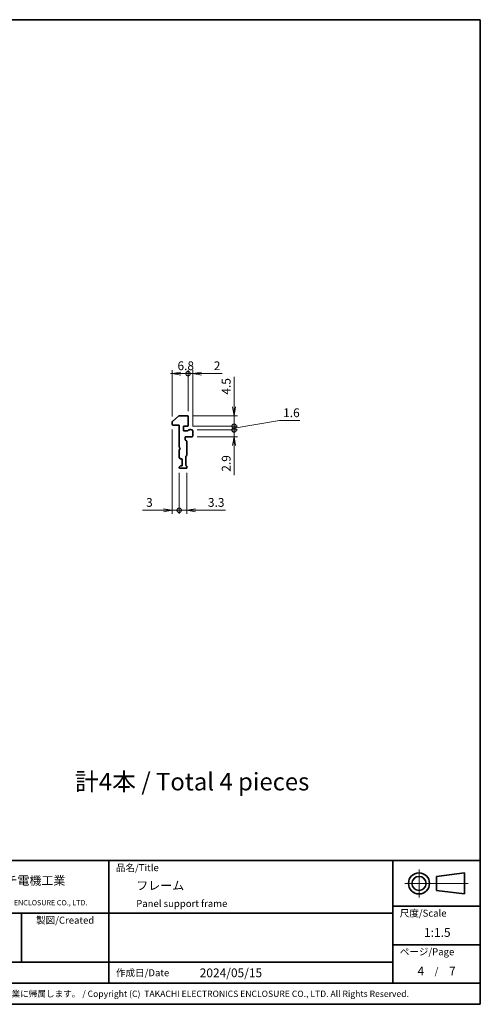
# Model space of a CAD drawing. Units: millimetres. Extents: x 65 to 8923, y 36 to 1722.
# Drawn here: x 5568 to 5765, y 36 to 458 of the extents above; entities that cross this region are included whole.
import ezdxf
from ezdxf.enums import TextEntityAlignment as Align

# ---------------------------------------------------------------- set-up
doc = ezdxf.new("R2010")
doc.units = ezdxf.units.MM
doc.header["$LTSCALE"] = 4.5
doc.linetypes.add('CHAIN', pattern=[0.35429999999999995, 0.2362, -0.0295, 0.0591, -0.0295])
doc.layers.get('Defpoints').update_dxf_attribs({"lineweight": 25})
for name, color, linetype, lineweight in [('Border (ISO)', 7, 'Continuous', 35), ('Dimension (ISO)', 7, 'Continuous', 18), ('Dimension (ISO) @ 1', 7, 'Continuous', 18), ('Hatch (ISO)', 1, 'Continuous', 18), ('Symbol (ISO)', 7, 'Continuous', 18), ('Title (ISO)', 7, 'Continuous', 35), ('Visible (ISO)', 7, 'Continuous', 35)]:
    doc.layers.add(name, color=color, linetype=linetype, lineweight=lineweight)
doc.styles.add('Note Text (TK)', font='txt')
doc.styles.add('文字スタイル40', font='txt')
doc.styles.add('文字スタイル67', font='arial.ttf')
doc.dimstyles.new('Default - Method 1b (TK)', dxfattribs={"dimscale": 4.5, "dimtxt": 2.5, "dimasz": 2.5, "dimexe": 1, "dimexo": 1.499999999999999, "dimgap": 1, "dimtad": 1, "dimdsep": 46, "dimtxsty": 'Note Text (TK)', "dimblk": 'OPEN', "dimcen": 0.09, "dimdle": 5, "dimclrd": 100, "dimclre": 100, "dimclrt": 7, "dimadec": 1, "dimazin": 1, "dimtfac": 1, "dimtmove": 0, "dimatfit": 3, "dimldrblk": 'OPEN', "dimfxl": 1, "dimtolj": 1, "dimlwd": -1, "dimlwe": -1, "dimarcsym": 0})

# ---------------------------------------------------------------- blocks, each defined once
blk = doc.blocks.new('図面枠 tk図枠')
at = {"layer": 'Border (ISO)'}
for p, q in [((14.49999999999999, 289), (405.4999999999999, 289)), ((14.49999999999999, 289), (14.50000000000001, 8.000000000000007)), ((405.4999999999999, 289), (405.4999999999999, 8.000000000000007)), ((14.50000000000001, 8.000000000000007), (405.4999999999999, 8.000000000000007))]:
    blk.add_line(p, q, dxfattribs=at)
blk = doc.blocks.new('表題欄 tk表題欄')
at = {"layer": 'Hatch (ISO)'}
h = blk.add_hatch(color=256, dxfattribs=at)
edge = h.paths.add_edge_path(flags=0)
edge.add_arc((95.444849922821, 237.346881026017), 0.5958259999999996, 269.9999999999897, 360)
edge.add_line((96.040675922821, 237.3468810260171), (96.04067592282095, 240.7585970260168))
edge.add_arc((95.44484992282096, 240.7585970260169), 0.5958259999999996, 0, 90.0000000000068)
edge.add_line((95.44484992282091, 241.3544230260169), (79.00658192282103, 241.3544230260169))
edge.add_arc((79.00658192282103, 240.7585970260169), 0.5958259999999996, 90, 180)
edge.add_line((78.41075592282102, 240.7585970260168), (78.41075592282081, 237.3468810260171))
edge.add_arc((79.00658192282081, 237.3468810260168), 0.5958259999999996, 180, 270.0000000000205)
edge.add_line((79.00658192282103, 236.7510550260168), (95.44484992282091, 236.751055026017))
edge = h.paths.add_edge_path()
edge.add_line((77.70882392282107, 241.0034570260169), (77.70882392282107, 237.1020210260171))
edge.add_arc((78.41075592282097, 237.102021026017), 0.7019319999998935, 180, 270.000000000008)
edge.add_line((78.41075592282105, 236.4000890260172), (96.04067592282101, 236.4000890260172))
edge.add_arc((96.040675922821, 237.102021026017), 0.7019319999998921, 270, 360)
edge.add_line((96.7426079228209, 237.1020210260171), (96.74260792282098, 241.0034570260169))
edge.add_arc((96.04067592282107, 241.003457026017), 0.7019319999998921, 0, 90.00000000000873)
edge.add_line((96.04067592282095, 241.705389026017), (78.41075592282105, 241.7053890260169))
edge.add_arc((78.41075592282105, 241.0034570260169), 0.7019319999999984, 90.00000000000072, 180)
for points in [[(78.94128592282102, 240.1954190260171), (78.94128592282102, 239.7056990260171), (79.79013392282097, 239.7056990260171), (79.79013392282097, 237.7060090260171), (80.37779792282102, 237.7060090260171), (80.37779792282102, 239.7056990260171), (81.22664592282104, 239.7056990260171), (81.22664592282104, 240.1954190260171)], [(85.55355153134052, 237.7060090260171), (84.81294043548178, 238.9396854897348), (84.28739592282106, 238.3724785432585), (84.28739592282106, 237.7060090260171), (83.76502792282103, 237.7060090260171), (83.76502792282103, 240.1954190260171), (84.28739592282106, 240.1954190260171), (84.28739592282106, 239.1472136578642), (85.2586086041826, 240.1954190260171), (85.97643794456017, 240.1954190260171), (85.18872726044239, 239.3452627384302), (86.172817922821, 237.7060090260171)], [(91.96090243223207, 240.1954190260171), (91.96090243223207, 237.7060090260171), (92.4791894322321, 237.7060090260171), (92.4791894322321, 238.7058540260171), (93.63819343223211, 238.7058540260171), (93.63819343223211, 237.7060090260171), (94.15648043223207, 237.7060090260171), (94.15648043223207, 240.1954190260171), (93.63819343223211, 240.1954190260171), (93.63819343223211, 239.195574026017), (92.4791894322321, 239.195574026017), (92.4791894322321, 240.1954190260171)], [(94.71149643223212, 240.1954190260171), (94.71149643223212, 237.7060090260171), (95.2338644322322, 237.7060090260171), (95.2338644322322, 240.1954190260171)]]:
    blk.add_hatch(color=256, dxfattribs=at).paths.add_polyline_path(points)
h = blk.add_hatch(color=256, dxfattribs=at)
h.paths.add_polyline_path([(82.45967999495221, 238.7589070260171), (81.8218998506899, 238.7589070260171), (82.14078992282104, 239.627313026017)], flags=0)
h.paths.add_polyline_path([(82.64850318183746, 238.2447010260171), (81.63307666380464, 238.2447010260171), (81.43526189659153, 237.7060090260171), (80.81854592282102, 237.7060090260171), (81.73268992282102, 240.1954190260171), (82.54888992282102, 240.1954190260171), (83.46303392282098, 237.7060090260171), (82.84631794905052, 237.7060090260171)])
h = blk.add_hatch(color=256, dxfattribs=at)
h.paths.add_polyline_path([(87.39654585068993, 238.7589070260171), (88.03432599495216, 238.7589070260171), (87.71543592282107, 239.627313026017)], flags=0)
h.paths.add_polyline_path([(87.00990789659151, 237.7060090260171), (87.20772266380467, 238.2447010260171), (88.22314918183736, 238.2447010260171), (88.42096394905047, 237.7060090260171), (89.03767992282091, 237.7060090260171), (88.123535922821, 240.1954190260171), (87.30733592282104, 240.1954190260171), (86.39319192282105, 237.7060090260171)])
h = blk.add_hatch(color=256, dxfattribs=at)
edge = h.paths.add_edge_path()
edge.add_arc((90.39257192282079, 238.9507140260171), 1.273272000000011, 38.55054079078439, 336.5820184016556)
edge.add_line((91.56096443223191, 238.4446700260172), (91.04202846323602, 238.6694270587604))
edge.add_ellipse((90.392571922821, 238.9507140260171), major_axis=(0, -0.7998759999999119), ratio=0.8673469387756529, start_angle=128.5505407907963, end_angle=426.582018401653, ccw=False)
edge.add_line((90.96328818027123, 239.4055047731898), (91.38834540645578, 239.7442231660233))
at = {"layer": 'Title (ISO)'}
for p, q in [((74.70882392282105, 245.052739026017), (255.7088239228211, 245.052739026017)), ((74.70882392282105, 204.052739026017), (74.70882392282105, 245.052739026017)), ((149.7088239228211, 245.052739026017), (149.7088239228211, 210.052739026017)), ((230.7088239228211, 245.052739026017), (230.7088239228211, 210.052739026017)), ((255.7088239228211, 245.052739026017), (255.7088239228211, 204.052739026017)), ((243.2088239228211, 240.552739026017), (251.2088239228211, 241.552739026017)), ((243.2088239228211, 240.552739026017), (243.2088239228211, 236.552739026017)), ((251.2088239228211, 235.552739026017), (251.2088239228211, 241.552739026017)), ((243.2088239228211, 236.552739026017), (251.2088239228211, 235.552739026017)), ((230.7088239228211, 232.052739026017), (255.7088239228211, 232.052739026017)), ((74.70882392282105, 230.052739026017), (230.7088239228211, 230.0527390260171)), ((99.70882392282105, 230.052739026017), (99.70882392282108, 216.052739026017)), ((124.708823922821, 230.052739026017), (124.708823922821, 216.052739026017)), ((230.7088239228211, 221.052739026017), (255.7088239228211, 221.052739026017)), ((74.70882392282105, 216.052739026017), (230.7088239228211, 216.052739026017)), ((255.7088239228211, 210.052739026017), (74.70882392282105, 210.052739026017)), ((74.70882392282105, 204.052739026017), (255.7088239228211, 204.052739026017))]:
    blk.add_line(p, q, dxfattribs=at)
at = {"layer": 'Title (ISO)', "color": 4, "linetype": 'CHAIN', "lineweight": 18, "ltscale": 8.889559745788574}
blk.add_line((238.2088239228211, 242.5527390260171), (238.2088239228211, 234.552739026017), dxfattribs=at)
at = {"layer": 'Title (ISO)', "color": 4, "linetype": 'CHAIN', "lineweight": 18, "ltscale": 20.00163269042969}
blk.add_line((252.2088239228211, 238.552739026017), (234.2088239228211, 238.552739026017), dxfattribs=at)
at = {"layer": 'Title (ISO)'}
for radius in [3, 2]:
    blk.add_circle((238.2088239228211, 238.5527390260171), radius, dxfattribs=at)
at = {"layer": 'Title (ISO)', "color": 1, "char_height": 2.000000029802322, "line_spacing_factor": 1.5, "style": 'Note Text (TK)'}
for s, insert, attachment_point in [('\\fＭＳ Ｐゴシック|b0|i0;{\\H2.0000;品名/Title}', (151.708823922821, 243.052739026017), 4), ('\\fＭＳ Ｐゴシック|b0|i0;{\\H2.0000;尺度/Scale}', (232.7088239228211, 230.052739026017), 4), ('\\fＭＳ Ｐゴシック|b0|i0;{\\H2.0000;承認/Approved}', (87.20882392282105, 228.052739026017), 5), ('\\fＭＳ Ｐゴシック|b0|i0;{\\H2.0000;検図/Checked}', (112.208823922821, 228.0527390260171), 5), ('\\fＭＳ Ｐゴシック|b0|i0;{\\H2.0000;製図/Created}', (137.208823922821, 228.052739026017), 5), ('\\fＭＳ Ｐゴシック|b0|i0;{\\H2.0000;ページ/Page}', (232.7088239228211, 219.052739026017), 4), ('\\fＭＳ Ｐゴシック|b0|i0;{\\H2.0000;作成日/Date}', (151.708823922821, 213.052739026017), 4)]:
    blk.add_mtext(s, dxfattribs=dict(at, insert=insert, attachment_point=attachment_point))
at = {"layer": 'Title (ISO)', "color": 7, "line_spacing_factor": 1.5, "style": 'Note Text (TK)'}
for s, insert, char_height, attachment_point in [('株式会社タカチ電機工業', (99.74260792282095, 239.052739026017), 2.5, 4), ('\\fArial|b0|i0;{\\H1.4986;TAKACHI ELECTRONICS ENCLOSURE CO., LTD.}', (99.74260792282095, 233.052739026017), 1.49859994649887, 4), ('\\fＭＳ Ｐゴシック|b0|i0;{\\H2.0000;/}', (243.2088239228211, 213.5527390260171), 2.000000029802322, 5), ('\\fＭＳ Ｐゴシック|b0|i0;{\\H1.8000;本図面の著作権は株式会社タカチ電機工業に帰属します。 / Copyright (C)\xa0 TAKACHI ELECTRONICS ENCLOSURE CO., LTD. All Rights Reserved.}', (77.70882392282107, 207.052739026017), 1.800000071525573, 4)]:
    blk.add_mtext(s, dxfattribs=dict(at, insert=insert, char_height=char_height, attachment_point=attachment_point))
at = {"layer": 'Title (ISO)', "color": 7}
for tag, p, height, style in [('<品名>_001', (157.5383693773665, 236.7885344805625), 2.5, 'Note Text (TK)'), ('<Title>_001', (157.708823922821, 231.5520568828656), 2.000000029802322, '文字スタイル67'), ('<型番>_001', (157.6576875571527, 219.9930798731327), 3.000000119209289, '文字スタイル40'), ('作成日_001', (175.5895057410029, 211.7814322078352), 2.5, 'Note Text (TK)'), ('<ページ_No.>_001', (237.9488807410029, 212.302739026017), 2.5, 'Note Text (TK)'), ('<総ページ数>_001', (246.7926307410029, 212.302739026017), 2.5, 'Note Text (TK)')]:
    blk.add_attdef(tag, p, '', height=height, dxfattribs=dict(at, style=style))
at = {"layer": 'Title (ISO)', "color": 7, "style": 'Note Text (TK)'}
for tag, p in [('<尺度>', (243.2088239228211, 224.552739026017)), ('<部品サイズ>', (112.208823922821, 213.052739026017))]:
    blk.add_attdef(tag, text='', height=2.5, dxfattribs=at).set_placement(p, align=Align.MIDDLE_CENTER)
blk = doc.blocks.new('_DotSmall')
at = {"color": 0, "linetype": 'ByBlock', "const_width": 0.5}
blk.add_lwpolyline([(-0.0625, 0, 1), (0.0625, 0, 1)], format="xyb", close=True, dxfattribs=at)
blk = doc.blocks.new('_Open')
at = {"color": 0, "linetype": 'ByBlock', "lineweight": -2}
for p, q in [((-1, 0.1666666666666666), (0, 0)), ((-1, -0.1666666666666666), (0, 0)), ((0, 0), (-1, 0))]:
    blk.add_line(p, q, dxfattribs=at)
blk = doc.blocks.new('*D102')
at = {"layer": 'Defpoints', "color": 0}
for p in [(5632.819389187425, 305.9716729715782), (5639.619389187426, 287.671672971579), (5632.819389187425, 285.3311604877835)]:
    blk.add_point(p, dxfattribs=at)
at = {"layer": 'Dimension (ISO)', "color": 100}
for p, q in [((5632.819389187425, 287.5811604877835), (5632.819389187425, 307.4716729715782)), ((5639.619389187426, 305.9716729715782), (5636.569389187425, 305.9716729715782)), ((5639.619389187426, 289.921672971579), (5639.619389187426, 307.4716729715782))]:
    blk.add_line(p, q, dxfattribs=at)
at = {"layer": 'Dimension (ISO)', "color": 100, "xscale": 3.75, "yscale": 3.75, "zscale": 3.75, "rotation": 180}
blk.add_blockref('_Open', (5632.819389187425, 305.9716729715782), dxfattribs=at)
at = {"layer": 'Dimension (ISO)', "color": 100, "xscale": 3.75, "yscale": 3.75, "zscale": 3.75}
blk.add_blockref('_DotSmall', (5639.619389187426, 305.9716729715782), dxfattribs=at)
at = {"layer": 'Dimension (ISO)', "color": 7, "insert": (5635.090127823789, 309.3466729715782), "char_height": 3.75, "attachment_point": 4, "style": 'Note Text (TK)'}
blk.add_mtext('\\A1;6.8', dxfattribs=at)
blk = doc.blocks.new('*D103')
at = {"layer": 'Defpoints', "color": 0}
for p in [(5639.619389187426, 305.9716729715782), (5639.619389187426, 287.671672971579), (5641.619389187426, 281.5716729715804)]:
    blk.add_point(p, dxfattribs=at)
at = {"layer": 'Dimension (ISO)', "color": 100}
for p, q in [((5639.619389187426, 305.9716729715782), (5632.119389187426, 305.9716729715782)), ((5639.619389187426, 289.921672971579), (5639.619389187426, 307.4716729715782)), ((5639.619389187426, 305.9716729715782), (5641.619389187426, 305.9716729715782)), ((5641.619389187426, 283.8216729715804), (5641.619389187426, 307.4716729715782)), ((5645.369389187426, 305.9716729715782), (5654.292684674356, 305.9716729715782))]:
    blk.add_line(p, q, dxfattribs=at)
at = {"layer": 'Dimension (ISO)', "color": 100, "xscale": 3.75, "yscale": 3.75, "zscale": 3.75}
blk.add_blockref('_DotSmall', (5639.619389187426, 305.9716729715782), dxfattribs=at)
at = {"layer": 'Dimension (ISO)', "color": 100, "xscale": 3.75, "yscale": 3.75, "zscale": 3.75, "rotation": 180}
blk.add_blockref('_Open', (5641.619389187426, 305.9716729715782), dxfattribs=at)
at = {"layer": 'Dimension (ISO)', "color": 7, "insert": (5650.61938921981, 309.3466729715782), "char_height": 3.75, "attachment_point": 4, "style": 'Note Text (TK)'}
blk.add_mtext('\\A1;2', dxfattribs=at)
blk = doc.blocks.new('*D104')
at = {"layer": 'Defpoints', "color": 0}
for p in [(5632.819389187425, 284.2716729715812), (5635.819389187425, 265.7716729715811), (5632.819389187425, 247.4716729715782)]:
    blk.add_point(p, dxfattribs=at)
at = {"layer": 'Dimension (ISO)', "color": 100}
for p, q in [((5632.819389187425, 282.0216729715811), (5632.819389187425, 245.9716729715782)), ((5635.819389187425, 263.5216729715812), (5635.819389187425, 245.9716729715782)), ((5629.069389187425, 247.4716729715782), (5620.146093700496, 247.4716729715782)), ((5635.819389187425, 247.4716729715782), (5632.819389187425, 247.4716729715782)), ((5635.819389187425, 247.4716729715782), (5639.569389187425, 247.4716729715782))]:
    blk.add_line(p, q, dxfattribs=at)
at = {"layer": 'Dimension (ISO)', "color": 100, "xscale": 3.75, "yscale": 3.75, "zscale": 3.75}
blk.add_blockref('_Open', (5632.819389187425, 247.4716729715782), dxfattribs=at)
at = {"layer": 'Dimension (ISO)', "color": 100, "xscale": 3.75, "yscale": 3.75, "zscale": 3.75, "rotation": 180}
blk.add_blockref('_DotSmall', (5635.819389187425, 247.4716729715782), dxfattribs=at)
at = {"layer": 'Dimension (ISO)', "color": 7, "insert": (5621.646093700495, 250.8466729715782), "char_height": 3.75, "attachment_point": 4, "style": 'Note Text (TK)'}
blk.add_mtext('\\A1;3', dxfattribs=at)
blk = doc.blocks.new('*D105')
at = {"layer": 'Defpoints', "color": 0}
for p in [(5635.819389187425, 265.7716729715811), (5639.119389187427, 265.7716729715811), (5635.819389187425, 247.4716729715782)]:
    blk.add_point(p, dxfattribs=at)
at = {"layer": 'Dimension (ISO)', "color": 100}
for p, q in [((5635.819389187425, 263.5216729715812), (5635.819389187425, 245.9716729715782)), ((5639.119389187427, 263.5216729715812), (5639.119389187427, 245.9716729715782)), ((5635.819389187425, 247.4716729715782), (5628.319389187425, 247.4716729715782)), ((5635.819389187425, 247.4716729715782), (5639.119389187427, 247.4716729715782)), ((5642.869389187427, 247.4716729715782), (5655.627912004234, 247.4716729715782))]:
    blk.add_line(p, q, dxfattribs=at)
at = {"layer": 'Dimension (ISO)', "color": 100, "xscale": 3.75, "yscale": 3.75, "zscale": 3.75}
blk.add_blockref('_DotSmall', (5635.819389187425, 247.4716729715782), dxfattribs=at)
at = {"layer": 'Dimension (ISO)', "color": 100, "xscale": 3.75, "yscale": 3.75, "zscale": 3.75, "rotation": 180}
blk.add_blockref('_Open', (5639.119389187427, 247.4716729715782), dxfattribs=at)
at = {"layer": 'Dimension (ISO)', "color": 7, "insert": (5648.119389276961, 250.8466729715782), "char_height": 3.75, "attachment_point": 4, "style": 'Note Text (TK)'}
blk.add_mtext('\\A1;3.3', dxfattribs=at)
blk = doc.blocks.new('*D106')
at = {"layer": 'Defpoints', "color": 0}
for p in [(5641.319389187427, 281.8716729715798), (5641.319389187427, 278.9716729715784), (5659.319389187427, 278.9716729715784)]:
    blk.add_point(p, dxfattribs=at)
at = {"layer": 'Dimension (ISO)', "color": 100}
for p, q in [((5659.319389187427, 281.8716729715798), (5659.319389187427, 285.6216729715798)), ((5643.569389187427, 281.8716729715798), (5660.819389187427, 281.8716729715798)), ((5643.569389187427, 278.9716729715784), (5660.819389187427, 278.9716729715784)), ((5659.319389187427, 281.8716729715798), (5659.319389187427, 278.9716729715784)), ((5659.319389187427, 275.2216729715784), (5659.319389187427, 262.4844569732725))]:
    blk.add_line(p, q, dxfattribs=at)
at = {"layer": 'Dimension (ISO)', "color": 100, "xscale": 3.75, "yscale": 3.75, "zscale": 3.75}
for name, p, rotation in [('_DotSmall', (5659.319389187427, 281.8716729715798), 270), ('_Open', (5659.319389187427, 278.9716729715784), 90)]:
    blk.add_blockref(name, p, dxfattribs=dict(at, rotation=rotation))
at = {"layer": 'Dimension (ISO)', "color": 7, "insert": (5655.944389187425, 263.9844569732709), "char_height": 3.75, "attachment_point": 4, "rotation": 90, "style": 'Note Text (TK)'}
blk.add_mtext('\\A1;2.9', dxfattribs=at)
blk = doc.blocks.new('*D107')
at = {"layer": 'Defpoints', "color": 0}
for p in [(5639.319389187427, 283.4716729715784), (5641.319389187427, 281.8716729715798), (5659.319389187433, 281.8716729715798)]:
    blk.add_point(p, dxfattribs=at)
at = {"layer": 'Dimension (ISO)', "color": 100}
for p, q in [((5659.319389187433, 283.4716729715784), (5659.319389187433, 287.2216729715784)), ((5641.569389187427, 283.4716729715784), (5660.819389187433, 283.4716729715784)), ((5659.319389187433, 282.6716729715791), (5678.819389187427, 285.8551422038797)), ((5659.319389187433, 283.4716729715784), (5659.319389187433, 281.8716729715798)), ((5659.319389187433, 283.4716729715784), (5659.319389187433, 281.8716729715798)), ((5678.819389187427, 285.8551422038797), (5687.508309641971, 285.8551422038797)), ((5643.569389187427, 281.8716729715798), (5660.819389187433, 281.8716729715798)), ((5659.319389187433, 281.8716729715798), (5659.319389187433, 278.1216729715798))]:
    blk.add_line(p, q, dxfattribs=at)
at = {"layer": 'Dimension (ISO)', "color": 100, "xscale": 3.75, "yscale": 3.75, "zscale": 3.75}
for p, rotation in [((5659.319389187433, 283.4716729715784), 270), ((5659.319389187433, 281.8716729715798), 90)]:
    blk.add_blockref('_DotSmall', p, dxfattribs=dict(at, rotation=rotation))
at = {"layer": 'Dimension (ISO)', "color": 7, "insert": (5680.319389187425, 289.230142203878), "char_height": 3.75, "attachment_point": 4, "style": 'Note Text (TK)'}
blk.add_mtext('\\A1;1.6', dxfattribs=at)
blk = doc.blocks.new('*D108')
at = {"layer": 'Defpoints', "color": 0}
for p in [(5639.319389187427, 287.9716729715783), (5639.319389187427, 283.4716729715784), (5659.319389187427, 283.4716729715784)]:
    blk.add_point(p, dxfattribs=at)
at = {"layer": 'Dimension (ISO)', "color": 100}
for p, q in [((5659.319389187427, 291.7216729715784), (5659.319389187427, 304.5654230623838)), ((5641.569389187427, 287.9716729715783), (5660.819389187427, 287.9716729715783)), ((5659.319389187427, 283.4716729715784), (5659.319389187427, 287.9716729715783)), ((5641.569389187427, 283.4716729715784), (5660.819389187427, 283.4716729715784)), ((5659.319389187427, 283.4716729715784), (5659.319389187427, 275.9716729715783))]:
    blk.add_line(p, q, dxfattribs=at)
at = {"layer": 'Dimension (ISO)', "color": 100, "xscale": 3.75, "yscale": 3.75, "zscale": 3.75}
for name, p, rotation in [('_Open', (5659.319389187427, 287.9716729715783), 270), ('_DotSmall', (5659.319389187427, 283.4716729715784), 90)]:
    blk.add_blockref(name, p, dxfattribs=dict(at, rotation=rotation))
at = {"layer": 'Dimension (ISO)', "color": 7, "insert": (5655.944389187425, 296.9716730623822), "char_height": 3.75, "attachment_point": 4, "rotation": 90, "style": 'Note Text (TK)'}
blk.add_mtext('\\A1;4.5', dxfattribs=at)

msp = doc.modelspace()

# ---------------------------------------------------------------- linework, layer by layer
at = {"layer": 'Visible (ISO)'}
for p, q in [((5635.735948848082, 287.9021393554594), (5632.927333867526, 285.5616268716639)), ((5639.319389187425, 287.9716729715783), (5635.928004167979, 287.9716729715783)), ((5639.619389187426, 283.7716729715812), (5639.619389187426, 287.671672971579)), ((5632.819389187425, 285.3311604877835), (5632.819389187425, 284.2716729715812)), ((5633.119389187426, 283.9716729715783), (5635.819389187425, 283.9716729715783)), ((5635.819389187425, 283.9716729715783), (5635.819389187425, 274.4716729715782)), ((5637.619389187427, 283.4716729715783), (5639.319389187425, 283.4716729715783)), ((5637.619389187427, 281.4716729715783), (5637.619389187427, 283.4716729715783)), ((5639.319389187425, 281.4716729715783), (5637.619389187427, 281.4716729715783)), ((5638.319389187426, 277.8459370402906), (5638.319389187426, 278.671672971579)), ((5638.619389187426, 278.9716729715782), (5641.319389187425, 278.9716729715782)), ((5640.336546474951, 281.8716729715797), (5639.885074612376, 281.8716729715797)), ((5641.319389187425, 281.8716729715797), (5640.9022318999, 281.8716729715797)), ((5641.619389187426, 279.2716729715812), (5641.619389187426, 281.5716729715804)), ((5635.819389187425, 274.4716729715782), (5636.319389187425, 273.9716729715782)), ((5639.031521221781, 277.0095409372242), (5638.407257153069, 277.6338050059366)), ((5639.119389187427, 271.1459370402899), (5639.119389187427, 276.7974089028666)), ((5636.319389187425, 273.9716729715782), (5635.819389187425, 273.4716729715783)), ((5635.819389187425, 273.4716729715783), (5635.819389187425, 270.0959370402906)), ((5635.907257153069, 269.8838050059366), (5636.231521221782, 269.5595409372235)), ((5638.619389187426, 266.8959370402935), (5638.619389187426, 270.3974089028688)), ((5638.70725715307, 270.6095409372228), (5639.031521221781, 270.9338050059359)), ((5635.819389187425, 265.8474089028659), (5635.819389187425, 265.7716729715811)), ((5636.231521221782, 266.3838050059366), (5635.907257153069, 266.0595409372235)), ((5636.443653256137, 269.4716729715783), (5636.819389187426, 269.4716729715783)), ((5636.819389187426, 266.4716729715782), (5636.443653256137, 266.4716729715782)), ((5637.119389187426, 269.171672971579), (5637.119389187426, 266.7716729715812)), ((5639.031521221781, 266.3595409372228), (5638.70725715307, 266.6838050059359)), ((5639.119389187427, 265.7716729715811), (5639.119389187427, 266.1474089028688)), ((5636.119389187427, 265.4716729715782), (5638.819389187425, 265.4716729715782))]:
    msp.add_line(p, q, dxfattribs=at)
for centre, radius, start, end in [((5635.928004167979, 287.671672971579), 0.3000000000000025, 90, 129.8055710922647), ((5639.319389187425, 287.671672971579), 0.3000000000000047, 0, 90), ((5633.119389187426, 285.3311604877835), 0.3000000000000013, 129.8055710922663, 180), ((5633.119389187426, 284.2716729715812), 0.299999999999998, 180, 270), ((5639.319389187425, 283.7716729715812), 0.299999999999998, 270, 0), ((5638.619389187426, 278.671672971579), 0.3000000000000014, 90, 180), ((5639.319389187425, 281.7716729715812), 0.3000000000000002, 270, 340.5287793655679), ((5639.885074612376, 281.5716729715804), 0.3000000000000024, 90, 160.5287793655679), ((5640.619389187427, 281.7716729715812), 0.3000000000000011, 19.47122063443212, 160.5287793655679), ((5641.319389187425, 281.5716729715804), 0.3000000000000047, 0, 90), ((5641.319389187425, 279.2716729715812), 0.3000000000000014, 270, 0), ((5638.619389187426, 277.8459370402906), 0.3000000000000076, 180, 224.99999999985), ((5638.819389187425, 276.7974089028666), 0.2999999999999858, 0, 44.99999999985003), ((5636.119389187427, 270.0959370402906), 0.3000000000000024, 180, 224.9999999998477), ((5638.919389187425, 270.3974089028688), 0.2999999999999947, 135.00000000015, 180), ((5638.819389187425, 271.1459370402899), 0.2999999999999803, 315.00000000015, 0), ((5636.119389187427, 265.8474089028659), 0.2999999999999719, 135.0000000001523, 180), ((5636.119389187427, 265.7716729715811), 0.3000000000000003, 180, 270), ((5636.443653256137, 269.7716729715812), 0.2999999999999983, 224.99999999985, 270), ((5636.443653256137, 266.171672971579), 0.2999999999999925, 90, 135.0000000001523), ((5636.819389187426, 269.171672971579), 0.3000000000000011, 0, 90), ((5636.819389187426, 266.7716729715812), 0.3000000000000024, 270, 0), ((5638.919389187425, 266.8959370402935), 0.299999999999997, 180, 224.99999999985), ((5638.819389187425, 265.7716729715811), 0.3000000000000019, 270, 0), ((5638.819389187425, 266.1474089028688), 0.2999999999999858, 0, 44.99999999985003)]:
    msp.add_arc(centre, radius, start, end, dxfattribs=at)

# ---------------------------------------------------------------- block references
at = {"xscale": 1.5, "yscale": 1.5, "zscale": 1.5}
msp.add_blockref('図面枠 tk図枠', (5156.5, 24.00000000000538), dxfattribs=at)
ref = msp.add_blockref('表題欄 tk表題欄', (5381.186764115767, -270.0791085390211), dxfattribs=dict(xscale=1.5, yscale=1.5, zscale=1.5))
ref.add_attrib('<品名>_001', 'フレーム', (5617.473011363636, 84.97585227273265), dxfattribs={"layer": 'Title (ISO)', "color": 7, "height": 3.75, "style": 'Note Text (TK)'})
ref.add_attrib('<尺度>_001', '1:1.5', (5740.651988636364, 64.87500000000537), dxfattribs={"layer": 'Title (ISO)', "color": 7, "height": 3.75, "style": 'Note Text (TK)'})
ref.add_attrib('作成日_001', '2024/05/15', (5644.613636363636, 47.59303977273265), dxfattribs={"layer": 'Title (ISO)', "color": 7, "height": 3.75, "style": 'Note Text (TK)'})
ref.add_attrib('<Title>_001', 'Panel support frame', (5617.42667120937, 77.64085946506043), dxfattribs={"layer": 'Title (ISO)', "color": 7, "height": 3.000000044703483, "style": '文字スタイル67'})
ref.add_attrib('<ページ_No.>_001', '4', (5737.875710227273, 48.37500000000538), dxfattribs={"layer": 'Title (ISO)', "color": 7, "height": 3.75, "style": 'Note Text (TK)'})
ref.add_attrib('<総ページ数>_001', '7', (5751.375710227273, 48.37500000000538), dxfattribs={"layer": 'Title (ISO)', "color": 7, "height": 3.75, "style": 'Note Text (TK)'})

# ---------------------------------------------------------------- texts
at = {"layer": 'Symbol (ISO)', "color": 7, "insert": (5591.171290888638, 131.3197894296953), "char_height": 7.5, "width": 106.9298243522644, "attachment_point": 4, "line_spacing_factor": 1.5, "style": 'Note Text (TK)'}
msp.add_mtext('\\fＭＳ Ｐゴシック|b0|i0;{\\H7.5000;計4本 / Total 4 pieces}', dxfattribs=at)

# ---------------------------------------------------------------- dimensions: what is measured, and where the dimension line sits
at = {"layer": 'Dimension (ISO) @ 1', "color": 100}
for base, p1, p2, override, picture, middle in [((5639.619389187426, 305.9716729715782), (5641.619389187426, 281.5716729715804), (5639.619389187426, 287.671672971579), {"dimscale": 1, "dimtxt": 3.75, "dimasz": 3.75, "dimexe": 1.5, "dimexo": 2.249999999999999, "dimgap": 1.5, "dimdec": 2, "dimblk2": 'DotSmall', "dimsah": 1, "dimcen": 0.135, "dimdle": 0, "dimtol": 0, "dimlim": 0, "dimtp": 0, "dimtm": 0, "dimtdec": 2, "dimtix": 0, "dimtofl": 1, "dimtmove": 0, "dimatfit": 1}, '*D103', (5651.706036947084, 305.9716729715782)), ((5632.819389187425, 305.9716729715782), (5639.619389187426, 287.671672971579), (5632.819389187425, 285.3311604877835), {"dimscale": 1, "dimtxt": 3.75, "dimasz": 3.75, "dimexe": 1.5, "dimexo": 2.249999999999999, "dimgap": 1.5, "dimdec": 2, "dimblk1": 'DotSmall', "dimsah": 1, "dimcen": 0.135, "dimdle": 0, "dimtol": 0, "dimlim": 0, "dimtp": 0, "dimtm": 0, "dimtdec": 2, "dimtix": 0, "dimtofl": 1, "dimtmove": 0, "dimatfit": 1}, '*D102', (5638.094389187426, 305.9716729715782)), ((5632.819389187425, 247.4716729715782), (5635.819389187425, 265.7716729715811), (5632.819389187425, 284.2716729715812), {"dimscale": 1, "dimtxt": 3.75, "dimasz": 3.75, "dimexe": 1.5, "dimexo": 2.249999999999999, "dimgap": 1.5, "dimdec": 2, "dimblk1": 'DotSmall', "dimsah": 1, "dimcen": 0.135, "dimdle": 0, "dimtol": 0, "dimlim": 0, "dimtp": 0, "dimtm": 0, "dimtdec": 2, "dimtix": 0, "dimtofl": 1, "dimtmove": 0, "dimatfit": 1}, '*D104', (5622.732741427768, 247.4716729715782)), ((5635.819389187425, 247.4716729715782), (5639.119389187427, 265.7716729715811), (5635.819389187425, 265.7716729715811), {"dimscale": 1, "dimtxt": 3.75, "dimasz": 3.75, "dimexe": 1.5, "dimexo": 2.249999999999999, "dimgap": 1.5, "dimdec": 2, "dimblk2": 'DotSmall', "dimsah": 1, "dimcen": 0.135, "dimdle": 0, "dimtol": 0, "dimlim": 0, "dimtp": 0, "dimtm": 0, "dimtdec": 2, "dimtix": 0, "dimtofl": 1, "dimtmove": 0, "dimatfit": 1}, '*D105', (5651.123650640596, 247.4716729715782))]:
    dim = msp.add_linear_dim(base=base, p1=p1, p2=p2, dimstyle='Default - Method 1b (TK)', override=override, dxfattribs=at)
    dim.commit()
    dim.dimension.update_dxf_attribs({"geometry": picture, "text_midpoint": middle, "dimtype": 128})
for base, p1, p2, override, picture, middle in [((5659.319389187427, 283.4716729715784), (5639.319389187425, 287.9716729715783), (5639.319389187425, 283.4716729715783), {"dimscale": 1, "dimtxt": 3.75, "dimasz": 3.75, "dimexe": 1.5, "dimexo": 2.249999999999999, "dimgap": 1.5, "dimdec": 2, "dimblk2": 'DotSmall', "dimsah": 1, "dimcen": 0.135, "dimdle": 0, "dimtol": 0, "dimlim": 0, "dimtp": 0, "dimtm": 0, "dimtdec": 2, "dimtix": 0, "dimtofl": 1, "dimtmove": 0, "dimatfit": 1}, '*D108', (5659.319389187425, 300.0185480623822)), ((5659.319389187433, 281.8716729715798), (5639.319389187425, 283.4716729715783), (5641.319389187425, 281.8716729715797), {"dimscale": 1, "dimtxt": 3.75, "dimasz": 3.75, "dimexe": 1.5, "dimexo": 2.249999999999999, "dimgap": 1.5, "dimtih": 1, "dimtoh": 1, "dimdec": 2, "dimblk1": 'DotSmall', "dimblk2": 'DotSmall', "dimsah": 1, "dimcen": 0.135, "dimdle": 0, "dimtol": 0, "dimlim": 0, "dimtp": 0, "dimtm": 0, "dimtdec": 2, "dimtix": 0, "dimtofl": 1, "dimtmove": 1, "dimatfit": 1}, '*D107', (5680.319389187425, 285.8551422038781)), ((5659.319389187427, 278.9716729715784), (5641.319389187425, 281.8716729715797), (5641.319389187425, 278.9716729715782), {"dimscale": 1, "dimtxt": 3.75, "dimasz": 3.75, "dimexe": 1.5, "dimexo": 2.249999999999999, "dimgap": 1.5, "dimdec": 2, "dimblk1": 'DotSmall', "dimsah": 1, "dimcen": 0.135, "dimdle": 0, "dimtol": 0, "dimlim": 0, "dimtp": 0, "dimtm": 0, "dimtdec": 2, "dimtix": 0, "dimtofl": 1, "dimtmove": 0, "dimatfit": 1}, '*D106', (5659.319389187425, 266.9780649278163))]:
    dim = msp.add_linear_dim(base=base, p1=p1, p2=p2, angle=90, dimstyle='Default - Method 1b (TK)', override=override, dxfattribs=at)
    dim.commit()
    dim.dimension.update_dxf_attribs({"geometry": picture, "text_midpoint": middle, "dimtype": 128})

doc.saveas('drawing.dxf')
